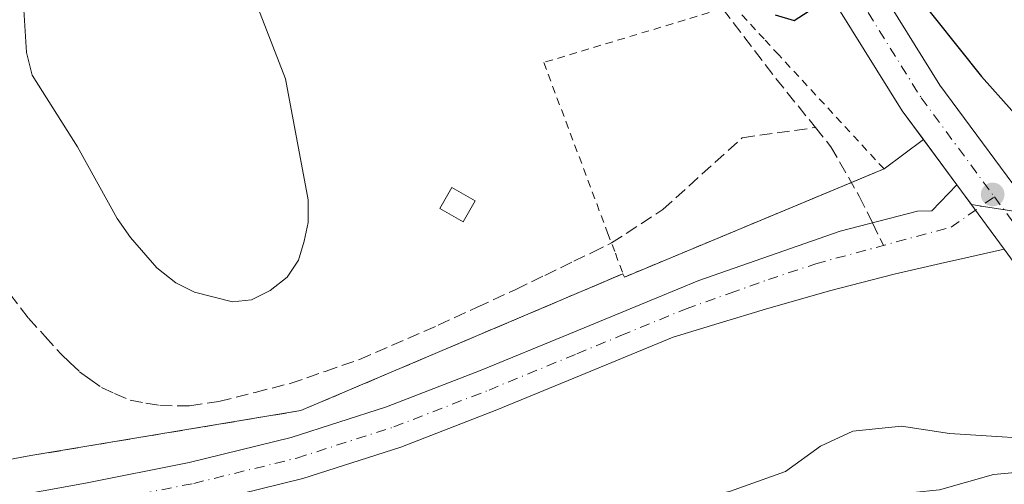
# Model space of a CAD drawing. Units: metres. Extents: x 600424 to 603887, y 4743044 to 4745408.
# Drawn here: x 603077 to 603206, y 4744652 to 4744713 of the extents above; entities that cross this region are included whole.
import ezdxf

# ---------------------------------------------------------------- set-up
doc = ezdxf.new("R2010")
doc.units = ezdxf.units.M
doc.header["$MEASUREMENT"] = 0
for name, pattern in [('DGN Style 2', [1.6480167562047852, 0.988810053722871, -0.6592067024819142]), ('DGN Style 3', [2.307223458686699, 1.648016756204785, -0.6592067024819142]), ('DGN Style 4', [2.6384748266838614, 1.318413404963828, -0.6592067024819142, 0.001648016756204785, -0.6592067024819142])]:
    doc.linetypes.add(name, pattern=pattern)
for name, color, linetype, lineweight in [('Alambrada', 7, 'DGN Style 2', 0), ('Campo de golf Cxs', 135, 'Continuous', 0), ('Cultivos leñosos CxS', 92, 'Continuous', 0), ('Curva de nivel maestra', 30, 'Continuous', 30), ('Curva de nivel normal', 30, 'Continuous', 0), ('Edificación ligera Cxs', 1, 'Continuous', 0), ('Matorral CxS', 135, 'Continuous', 0), ('Núcleo urbano CxS', 7, 'Continuous', 0), ('Pista deportiva Cxs', 7, 'Continuous', 0), ('Pista no pavimentada Cxs', 111, 'Continuous', 0), ('Pista no pavimentada eje', 91, 'DGN Style 4', 0), ('Pista pavimentada Cxs', 135, 'Continuous', 0), ('Pista pavimentada eje', 135, 'DGN Style 4', 0), ('Punto de cota en terreno', 7, 'Continuous', 0), ('Senda', 7, 'DGN Style 3', 0), ('Senda no paivmentada conexión', 7, 'DGN Style 3', 0), ('Senda pavimentada', 7, 'DGN Style 3', 0), ('Seto lineal', 92, 'DGN Style 3', 0)]:
    doc.layers.add(name, color=color, linetype=linetype, lineweight=lineweight)

# ---------------------------------------------------------------- blocks, each defined once
blk = doc.blocks.new('5PATER')
at = {"layer": 'Cultivos leñosos CxS', "linetype": 'Continuous', "lineweight": 0}
h = blk.add_hatch(color=51, dxfattribs=at)
edge = h.paths.add_edge_path()
edge.add_ellipse((0, 0), major_axis=(-0.1095731443231308, -0.1110710700762829), ratio=0.9994222409660322, start_angle=0, end_angle=360)

msp = doc.modelspace()

# ---------------------------------------------------------------- linework, layer by layer
at = {"layer": 'Alambrada', "color": 7, "linetype": 'DGN Style 2', "lineweight": 0}
msp.add_polyline3d([(603156.6201, 4744679.6601, 449.7171999999992), (603190.6700999998, 4744693.860099999, 449.4372000000003), (603176.8701, 4744708.8201, 450.4128999999957), (603174.9401000004, 4744710.9101, 450.3540000000066), (603170.8901000004, 4744715.3101, 450.2578999999969), (603146.0500999996, 4744707.8201, 449.7722000000067), (603154.4200999998, 4744685.4901, 449.4980999999971), (603155.4401000004, 4744682.790100001, 449.3825999999972), (603156.4401000004, 4744680.100099999, 449.670299999998), (603156.6201, 4744679.6601, 449.7171999999992)], dxfattribs=at)
at = {"layer": 'Campo de golf Cxs', "color": 135, "linetype": 'Continuous', "lineweight": 0, "extrusion": (0.01074398178959745, 0.007981024170313687, 0.99991043104295), "elevation": 44797.58289778525, "flags": 128}
msp.add_lwpolyline([(603156.2002090993, 4744491.280944337), (603151.0238806149, 4744487.436121881)], dxfattribs=at)
at = {"layer": 'Campo de golf Cxs', "color": 135, "linetype": 'Continuous', "lineweight": 0, "extrusion": (0.01229976220277204, 0.005129410754553122, 0.9999111985546849), "elevation": 32205.98280754688, "flags": 128}
msp.add_lwpolyline([(603139.5125362368, 4744591.079919224), (603135.2393005562, 4744589.297995781)], dxfattribs=at)
at = {"layer": 'Campo de golf Cxs', "color": 135, "linetype": 'Continuous', "lineweight": 0, "extrusion": (0.006244856488564807, 0.002604316468804613, 0.9999771093895937), "elevation": 16572.98081635179, "flags": 128}
msp.add_lwpolyline([(603171.8284382109, 4744665.007200846), (603142.0504555925, 4744652.589058734)], dxfattribs=at)
at = {"layer": 'Campo de golf Cxs', "color": 135, "linetype": 'Continuous', "lineweight": 0, "extrusion": (-0.0372357174954642, 0.09103454946943222, 0.9951513513760084), "elevation": 409918.3424017367, "flags": 128}
msp.add_lwpolyline([(-2354518.460117621, -4142944.96235596), (-2354518.460117621, -4142945.436147866)], dxfattribs=at)
at = {"layer": 'Campo de golf Cxs', "color": 135, "linetype": 'Continuous', "lineweight": 0}
for points in [[(603121.5500999996, 4744910.540100001, 462.4811000000045), (603126.4200999998, 4744893.210100001, 461.7937999999995), (603133.9401000004, 4744866.5701, 460.2473000000027), (603139.0100999996, 4744849.090100001, 458.3916000000027), (603147.1401000004, 4744818.600099999, 457.1772999999957), (603154.6700999998, 4744793.610099999, 455.5161999999983), (603162.4852, 4744765.430299999, 453.9045999999944), (603163.2812000001, 4744762.5602, 454.0608000000066), (603163.9801000003, 4744760.040100001, 453.6649999999936), (603168.3901000004, 4744747.770099999, 453.5239000000002), (603173.3000999996, 4744736.1801, 451.9891000000061), (603183.0701000001, 4744717.5101, 450.5749000000069), (603193.0500999996, 4744701.5001, 449.5994999999967), (603195.8458000004, 4744697.704800001, 449.350900000005)], [(603183.0701000001, 4744717.5101, 450.5749000000069), (603193.0500999996, 4744701.5001, 449.5994999999967), (603195.8458000004, 4744697.704800001, 449.350900000005), (603190.6700999998, 4744693.860099999, 449.4372000000003), (603156.6201, 4744679.6601, 449.7171999999992), (603156.4415999996, 4744680.0965, 449.6705999999977), (603114.2100999998, 4744662.1601, 449.1659999999974), (603078.7801000001, 4744656.2401, 450.0295000000042), (603060.8366, 4744652.8783, 449.109500000006)], [(603156.4415999996, 4744680.0965, 449.6705999999977), (603114.2100999998, 4744662.1601, 449.1659999999974), (603078.7801000001, 4744656.2401, 450.0295000000042), (603060.8366, 4744652.8783, 449.109500000006), (603044.9401000004, 4744649.9001, 452.1983999999939), (603005.5100999996, 4744644.210100001, 448.1490000000049), (602986.9401000004, 4744643.7601, 450.1184999999969), (602967.1700999998, 4744645.7401, 448.0849000000017), (602949.1201, 4744649.390100001, 448.3138999999938), (602941.1201, 4744650.850099999, 448.9339999999939), (602930.3701, 4744649.5801, 448.8689000000013), (602918.3400999998, 4744645.420100001, 448.3366999999998), (602906.7600999996, 4744639.9801, 446.9823999999935), (602887.2301000003, 4744634.030099999, 445.7385000000068), (602871.7500999998, 4744631.7301, 446.247000000003), (602870.6530999999, 4744631.5573, 446.4060999999929), (602856.6401000004, 4744629.350099999, 444.6840999999986), (602837.1901000004, 4744624.8201, 446.582899999994), (602823.5500999996, 4744622.2601, 446.6187999999966), (602798.0900999998, 4744621.100099999, 445.6257000000041), (602772.6801000005, 4744621.4301, 446.3996000000043)]]:
    msp.add_polyline3d(points, dxfattribs=at)
at = {"layer": 'Curva de nivel maestra', "color": 30, "linetype": 'Continuous', "lineweight": 30, "elevation": 450, "flags": 128}
for points in [[(603194.3200000003, 4744717.4901), (603203.4600000001, 4744705.970100001), (603211.4199999999, 4744697.050100001), (603214.2599999999, 4744694.5801), (603215.7199999997, 4744695.0101), (603218.0099999999, 4744697.5001), (603218.2800000003, 4744702.780099999), (603216.0599999996, 4744717.120100001)], [(603176.3799999999, 4744714.0701), (603178.8700000001, 4744713.340100001), (603182.6900000004, 4744715.780099999)]]:
    msp.add_lwpolyline(points, dxfattribs=at)
at = {"layer": 'Curva de nivel normal', "color": 30, "linetype": 'Continuous', "lineweight": 0, "flags": 128}
for points, elevation in [([(603072.1100000005, 4744633.939999999), (603085.9800000006, 4744637.980000001), (603090.75, 4744641.359999999), (603100.4900000002, 4744644.140000001), (603118.1100000005, 4744646.4), (603141.6500000004, 4744649.850000001), (603156.6799999997, 4744649.92), (603163.0999999996, 4744650.15), (603170.4199999999, 4744651.550000001), (603177.75, 4744654.15), (603182.3300000001, 4744657.5), (603186.5599999996, 4744659.460000001), (603192.9600000001, 4744660.100000001), (603199.2400000002, 4744659.140000001), (603214.4100000003, 4744658.17), (603220.0800000001, 4744659.980000001), (603220.4500000002, 4744660.09)], 445), ([(603223.4402999999, 4744656.050100001), (603222.4100000003, 4744655.84), (603214.0800000001, 4744654.600000001), (603205.04, 4744653.76), (603197.9500000002, 4744651.76), (603191.0499999998, 4744651.039999999), (603185.75, 4744651), (603177.4199999999, 4744648.539999999), (603166.0599999996, 4744645.789999999), (603158.3099999996, 4744644.980000001), (603146.3899999997, 4744643.140000001), (603140.4199999999, 4744641.800000001), (603134.5999999996, 4744641.109999999), (603123.4600000001, 4744638.949999999), (603118.5999999996, 4744637.720000001), (603115.7599999999, 4744637.58), (603110.2199999997, 4744636.619999999), (603103.3799999999, 4744634.76), (603093.6399999997, 4744633.32), (603073.8700000001, 4744629.460000001)], 440)]:
    msp.add_lwpolyline(points, dxfattribs=dict(at, elevation=elevation))
at = {"layer": 'Edificación ligera Cxs', "color": 1, "linetype": 'Continuous', "lineweight": 0}
msp.add_polyline3d([(603137.0500999996, 4744689.690099999, 448.4158000000025), (603135.4700999996, 4744686.920100001, 448.8516999999993), (603132.4200999998, 4744688.6501, 449.2553999999946), (603134.0100999996, 4744691.4301, 448.7314000000042), (603137.0500999996, 4744689.690099999, 448.4158000000025)], dxfattribs=at)
msp.add_3dface([(603137.0500999996, 4744689.690099999, 449.2553999999946), (603135.4700999996, 4744686.920100001, 449.2553999999946), (603132.4200999998, 4744688.6501, 449.2553999999946), (603134.0100999996, 4744691.4301, 449.2553999999946)], dxfattribs=at)
at = {"layer": 'Matorral CxS', "color": 135, "linetype": 'Continuous', "lineweight": 0}
for points in [[(603226.3957000002, 4744720.760299999, 445.5194999999949), (603225.5176999997, 4744711.2667, 446.3285000000033), (603224.6924999999, 4744705.890699999, 447.0017999999982), (603223.7430999996, 4744685.8189, 447.6747999999934), (603210.5464000005, 4744687.865, 448.8006000000024), (603203.9594999999, 4744688.886299999, 448.8334000000032), (603202.1328999996, 4744689.169600001, 448.912599999996), (603200.7110000001, 4744691.100000001, 449.0546999999933), (603200.2270999998, 4744691.7567, 449.1146000000008), (603195.8458000004, 4744697.704800001, 449.5225999999967), (603193.0500999996, 4744701.5001, 449.6144999999961), (603183.0701000001, 4744717.5101, 450.3996000000043)], [(603183.0701000001, 4744717.5101, 450.3996000000043), (603193.0500999996, 4744701.5001, 449.6144999999961), (603195.8458000004, 4744697.704800001, 449.5225999999967)], [(603195.8458000004, 4744697.704800001, 449.5225999999967), (603200.2270999998, 4744691.7567, 449.1146000000008), (603200.7110000001, 4744691.100000001, 449.0546999999933), (603202.1328999996, 4744689.169600001, 448.912599999996), (603203.9594999999, 4744688.886299999, 448.8334000000032), (603210.5464000005, 4744687.865, 448.8006000000024), (603223.7430999996, 4744685.8189, 447.6747999999934)]]:
    msp.add_polyline3d(points, dxfattribs=at)
at = {"layer": 'Núcleo urbano CxS', "color": 7, "linetype": 'Continuous', "lineweight": 0}
for points in [[(603183.0701000001, 4744717.5101, 450.3996000000043), (603193.0500999996, 4744701.5001, 449.6144999999961), (603195.8458000004, 4744697.704800001, 449.5225999999967), (603190.6700999998, 4744693.860099999, 449.4860000000045), (603156.6201, 4744679.6601, 448.8983000000007), (603156.4415999996, 4744680.0965, 448.8638000000064), (603114.2100999998, 4744662.1601, 448.0344999999944), (603078.7801000001, 4744656.2401, 447.6875), (603060.8366, 4744652.8783, 447.6937999999937)], [(603183.0701000001, 4744717.5101, 450.3996000000043), (603193.0500999996, 4744701.5001, 449.6144999999961), (603195.8458000004, 4744697.704800001, 449.5225999999967)], [(602772.6801000005, 4744621.4301, 445.1569000000018), (602798.0900999998, 4744621.100099999, 444.9278999999952), (602823.5500999996, 4744622.2601, 444.8545000000013), (602837.1901000004, 4744624.8201, 444.7718000000023), (602856.6401000004, 4744629.350099999, 444.5123000000021), (602870.6530999999, 4744631.5573, 444.5550999999978), (602871.7500999998, 4744631.7301, 444.5917000000045), (602887.2301000003, 4744634.030099999, 444.6638999999996), (602906.7600999996, 4744639.9801, 445.3215000000055), (602918.3400999998, 4744645.420100001, 446.9281000000047), (602930.3701, 4744649.5801, 447.923299999995), (602941.1201, 4744650.850099999, 448.0967999999993), (602949.1201, 4744649.390100001, 447.8491999999969), (602967.1700999998, 4744645.7401, 447.5387999999948), (602986.9401000004, 4744643.7601, 447.5243000000046), (603005.5100999996, 4744644.210100001, 447.5880000000034), (603044.9401000004, 4744649.9001, 447.786500000002), (603060.8366, 4744652.8783, 447.6937999999937), (603078.7801000001, 4744656.2401, 447.6875), (603114.2100999998, 4744662.1601, 448.0344999999944), (603156.4415999996, 4744680.0965, 448.8638000000064), (603156.6201, 4744679.6601, 448.8983000000007), (603190.6700999998, 4744693.860099999, 449.4860000000045), (603195.8458000004, 4744697.704800001, 449.5225999999967)], [(602772.6801000005, 4744621.4301, 445.1569000000018), (602798.0900999998, 4744621.100099999, 444.9278999999952), (602823.5500999996, 4744622.2601, 444.8545000000013), (602837.1901000004, 4744624.8201, 444.7718000000023), (602856.6401000004, 4744629.350099999, 444.5123000000021), (602870.6530999999, 4744631.5573, 444.5550999999978), (602871.7500999998, 4744631.7301, 444.5917000000045), (602887.2301000003, 4744634.030099999, 444.6638999999996), (602906.7600999996, 4744639.9801, 445.3215000000055), (602918.3400999998, 4744645.420100001, 446.9281000000047), (602930.3701, 4744649.5801, 447.923299999995), (602941.1201, 4744650.850099999, 448.0967999999993), (602949.1201, 4744649.390100001, 447.8491999999969), (602967.1700999998, 4744645.7401, 447.5387999999948), (602986.9401000004, 4744643.7601, 447.5243000000046), (603005.5100999996, 4744644.210100001, 447.5880000000034), (603044.9401000004, 4744649.9001, 447.786500000002), (603060.8366, 4744652.8783, 447.6937999999937), (603078.7801000001, 4744656.2401, 447.6875), (603114.2100999998, 4744662.1601, 448.0344999999944), (603156.4415999996, 4744680.0965, 448.8638000000064), (603156.6201, 4744679.6601, 448.8983000000007), (603190.6700999998, 4744693.860099999, 449.4860000000045), (603195.8458000004, 4744697.704800001, 449.5225999999967)], [(603060.8366, 4744652.8783, 447.6937999999937), (603078.7801000001, 4744656.2401, 447.6875), (603114.2100999998, 4744662.1601, 448.0344999999944), (603156.4415999996, 4744680.0965, 448.8638000000064), (603156.6201, 4744679.6601, 448.8983000000007), (603190.6700999998, 4744693.860099999, 449.4860000000045), (603195.8458000004, 4744697.704800001, 449.5225999999967), (603200.2270999998, 4744691.7567, 449.1146000000008), (603200.7110000001, 4744691.100000001, 449.0546999999933), (603202.1328999996, 4744689.169600001, 448.912599999996), (603203.9594999999, 4744688.886299999, 448.8334000000032), (603210.5464000005, 4744687.865, 448.8006000000024), (603223.7430999996, 4744685.8189, 447.6747999999934), (603236.8585000001, 4744677.9385, 445.414499999999), (603252.1240999997, 4744668.763699999, 441.5868999999948), (603264.2281, 4744668.390500001, 438.8323999999994), (603270.1763000004, 4744668.204700001, 437.5734999999986), (603273.5169000002, 4744668.100299999, 436.9844000000012), (603275.2339000005, 4744668.046700001, 436.7891999999993), (603278.8564999999, 4744671.090500001, 436.2017000000051)], [(603195.8458000004, 4744697.704800001, 449.5225999999967), (603200.2270999998, 4744691.7567, 449.1146000000008), (603200.7110000001, 4744691.100000001, 449.0546999999933), (603202.1328999996, 4744689.169600001, 448.912599999996), (603203.9594999999, 4744688.886299999, 448.8334000000032), (603210.5464000005, 4744687.865, 448.8006000000024), (603223.7430999996, 4744685.8189, 447.6747999999934)]]:
    msp.add_polyline3d(points, dxfattribs=at)
at = {"layer": 'Pista deportiva Cxs', "color": 7, "linetype": 'Continuous', "lineweight": 0, "elevation": 451.8108999999969, "flags": 128}
msp.add_lwpolyline([(603107.2100999998, 4744718.5801), (603112.1700999998, 4744705.690099999), (603115.1501000002, 4744689.8201), (603115.1501000002, 4744686.850099999), (603114.6501000002, 4744684.370100001), (603113.9101, 4744681.890100001), (603112.4200999998, 4744679.6601), (603110.1901000004, 4744677.920100001), (603107.7100999998, 4744676.690099999), (603105.2301000003, 4744676.440099999), (603100.2701000003, 4744677.6801), (603097.7901, 4744678.9101), (603095.3201000001, 4744680.9001), (603091.8400999998, 4744684.860099999), (603090.1101000002, 4744687.340100001), (603084.9001000002, 4744696.7601), (603078.9501, 4744706.1801), (603078.2100999998, 4744709.1501), (603077.7100999998, 4744717.5801)], dxfattribs=at)
at = {"layer": 'Pista deportiva Cxs', "color": 7, "linetype": 'Continuous', "lineweight": 0}
for points in [[(603107.2100999998, 4744718.5801, 448.374100000001), (603112.1700999998, 4744705.690099999, 448.3261999999959), (603115.1501000002, 4744689.8201, 448.6242000000057), (603115.1501000002, 4744686.850099999, 448.6805000000023), (603114.6501000002, 4744684.370100001, 448.7180999999982), (603113.9101, 4744681.890100001, 448.7697999999946), (603112.4200999998, 4744679.6601, 448.852899999998), (603110.1901000004, 4744677.920100001, 448.8129999999946), (603107.7100999998, 4744676.690099999, 448.6659999999974)], [(603107.7100999998, 4744676.690099999, 448.6659999999974), (603105.2301000003, 4744676.440099999, 448.6281000000017), (603100.2701000003, 4744677.6801, 448.6033000000025), (603097.7901, 4744678.9101, 448.6083999999974), (603095.3201000001, 4744680.9001, 448.5820999999996), (603091.8400999998, 4744684.860099999, 448.5488999999943), (603090.1101000002, 4744687.340100001, 448.4630999999936), (603084.9001000002, 4744696.7601, 448.0408000000025), (603078.9501, 4744706.1801, 448.0623000000051), (603078.2100999998, 4744709.1501, 448.0773000000045), (603077.7100999998, 4744717.5801, 448.4406000000017)]]:
    msp.add_polyline3d(points, dxfattribs=at)
at = {"layer": 'Pista no pavimentada Cxs', "color": 111, "linetype": 'Continuous', "lineweight": 0, "extrusion": (0.01526718910533348, -0.02072649080396331, 0.9996686078475082), "elevation": -88682.77572462862, "flags": 128}
msp.add_lwpolyline([(3299619.191213517, 3461300.209468597), (3299619.191213517, 3461289.720962385)], dxfattribs=at)
at = {"layer": 'Pista no pavimentada Cxs', "color": 111, "linetype": 'Continuous', "lineweight": 0}
for points in [[(603068.7600999996, 4744649.540100001, 448.0424999999959), (603085.9401000004, 4744652.6501, 448.0577000000048), (603099.5601000005, 4744655.340100001, 448.2725999999967), (603112.9101, 4744658.620100001, 448.0617000000057), (603125.4501, 4744662.6501, 448.9072000000015), (603137.8300999999, 4744667.450099999, 449.4168000000063), (603149.3300999999, 4744672.200099999, 449.2161999999954), (603160.8800999997, 4744676.960100001, 449.7706000000035), (603166.4001000002, 4744679.2401, 450.1324000000022), (603184.9084999999, 4744685.711100001, 449.7378999999929), (603195.0800999999, 4744688.300100001, 449.1321000000025), (603196.9471000005, 4744688.3507, 449.0954000000056), (603200.2270999998, 4744691.7567, 449.0111999999936), (603206.4455000004, 4744683.3147, 448.741200000004), (603200.0601000005, 4744681.9001, 449.0525999999954), (603198.6501000002, 4744681.5701, 449.0868999999948), (603192.0100999996, 4744680.050100001, 449.151199999993), (603183.5301000001, 4744677.860099999, 448.9043999999994), (603175.1101000002, 4744675.440099999, 448.9514999999956), (603169.0601000005, 4744673.610099999, 448.9321000000054), (603163.0201000003, 4744671.790100001, 448.5486999999994), (603151.4600999998, 4744667.020099999, 448.1389000000054), (603139.9101, 4744662.2501, 448.1159000000043), (603127.3201000001, 4744657.370100001, 447.9162000000069), (603114.4401000004, 4744653.2301, 448.0448000000034), (603100.7801000001, 4744649.870100001, 448.1772000000056)], [(603068.7600999996, 4744649.540100001, 448.0424999999959), (603085.9401000004, 4744652.6501, 448.0577000000048), (603099.5601000005, 4744655.340100001, 448.2725999999967), (603112.9101, 4744658.620100001, 448.0617000000057), (603125.4501, 4744662.6501, 448.9072000000015), (603137.8300999999, 4744667.450099999, 449.4168000000063), (603149.3300999999, 4744672.200099999, 449.2161999999954), (603160.8800999997, 4744676.960100001, 449.7706000000035), (603166.4001000002, 4744679.2401, 450.1324000000022), (603184.9084999999, 4744685.711100001, 449.7378999999929), (603195.0800999999, 4744688.300100001, 449.1321000000025), (603196.9471000005, 4744688.3507, 449.0954000000056), (603200.2271999996, 4744691.7567, 449.0111999999936)], [(603206.4456000002, 4744683.3147, 448.741200000004), (603200.0601000005, 4744681.9001, 449.0525999999954), (603198.6501000002, 4744681.5701, 449.0868999999948), (603192.0100999996, 4744680.050100001, 449.151199999993), (603183.5301000001, 4744677.860099999, 448.9043999999994), (603175.1101000002, 4744675.440099999, 448.9514999999956), (603169.0601000005, 4744673.610099999, 448.9321000000054), (603163.0201000003, 4744671.790100001, 448.5486999999994), (603151.4600999998, 4744667.020099999, 448.1389000000054), (603139.9101, 4744662.2501, 448.1159000000043), (603127.3201000001, 4744657.370100001, 447.9162000000069), (603114.4401000004, 4744653.2301, 448.0448000000034), (603100.7801000001, 4744649.870100001, 448.1772000000056), (603086.9801000003, 4744647.1501, 447.5598999999929), (603069.7401000002, 4744644.030099999, 448.1288000000059)]]:
    msp.add_polyline3d(points, dxfattribs=at)
at = {"layer": 'Pista no pavimentada eje', "color": 91, "linetype": 'DGN Style 4', "lineweight": 0}
msp.add_polyline3d([(603069.2500999998, 4744646.7851, 447.6098000000056), (603086.4600999998, 4744649.9001, 447.7189999999973), (603093.2701000003, 4744651.245100001, 447.6641999999993), (603100.1700999998, 4744652.6051, 447.5647999999928), (603113.6750999996, 4744655.925100001, 447.7753999999986), (603126.3850999996, 4744660.0101, 448.3469999999944), (603138.8701, 4744664.850099999, 448.5997000000062), (603150.3951000003, 4744669.610099999, 448.5323999999965), (603156.1700999998, 4744671.9901, 448.4618999999948), (603164.7100999998, 4744675.515100001, 449.1830000000046), (603170.4851000002, 4744677.565099999, 448.8886000000057), (603175.5151000004, 4744679.335100001, 449.0709999999963), (603181.7200999996, 4744681.415100001, 449.0920999999944), (603199.4578999998, 4744686.226100001, 448.9830999999977), (603205.1391000003, 4744690.1987, 448.8006000000024)], dxfattribs=at)
at = {"layer": 'Pista pavimentada Cxs', "color": 135, "linetype": 'Continuous', "lineweight": 0, "extrusion": (0.01526718910533348, -0.02072649080396331, 0.9996686078475082), "elevation": -88682.77572462862, "flags": 128}
msp.add_lwpolyline([(3299619.191213517, 3461300.209468597), (3299619.191213517, 3461289.720962385)], dxfattribs=at)
at = {"layer": 'Pista pavimentada Cxs', "color": 135, "linetype": 'Continuous', "lineweight": 0}
for points in [[(603113.8901000004, 4744979.3201, 465.7813000000024), (603115.0500999996, 4744964.270099999, 465.4084000000003), (603116.6201, 4744951.860099999, 464.1613000000071), (603120.7600999996, 4744935.470100001, 463.2342999999965), (603132.1901000004, 4744894.8301, 460.7391999999964), (603139.7100999998, 4744868.220100001, 459.1453000000038), (603144.7801000001, 4744850.690099999, 458.0852000000014), (603152.9101, 4744820.2501, 456.2651000000042), (603160.4200999998, 4744795.270099999, 455.0298999999941), (603169.6901000004, 4744761.850099999, 452.9643999999971), (603173.9801000003, 4744749.960100001, 452.3926999999967), (603178.7301000003, 4744738.7401, 451.9235000000045), (603188.2801000001, 4744720.4901, 450.6861999999965), (603198.0100999996, 4744704.850099999, 449.7185999999929), (603210.8060999997, 4744687.5131, 448.5068000000028)], [(603200.2271999996, 4744691.7567, 449.0111999999936), (603193.0500999996, 4744701.5001, 449.5994999999967), (603183.0701000001, 4744717.5101, 450.5749000000069), (603173.3000999996, 4744736.1801, 451.9891000000061), (603168.3901000004, 4744747.770099999, 453.5239000000002), (603163.9801000003, 4744760.040100001, 453.6649999999936), (603154.6700999998, 4744793.610099999, 455.5161999999983), (603147.1401000004, 4744818.600099999, 457.1772999999957), (603139.0100999996, 4744849.090100001, 458.3916000000027), (603133.9401000004, 4744866.5701, 460.2473000000027), (603126.4200999998, 4744893.210100001, 461.7937999999995), (603121.5500999996, 4744910.540100001, 462.4811000000045)], [(603188.2801000001, 4744720.4901, 450.6861999999965), (603198.0100999996, 4744704.850099999, 449.7185999999929), (603210.8060999997, 4744687.5131, 448.5068000000028), (603214.3207, 4744682.687700001, 448.2464000000036), (603217.9924999997, 4744677.604900001, 448.1796999999933), (603227.8701, 4744663.7501, 448.1339000000008), (603222.0701000001, 4744661.5701, 447.8565999999992), (603209.5500999996, 4744679.100099999, 448.5964999999997), (603206.4455000004, 4744683.3147, 448.741200000004), (603200.2270999998, 4744691.7567, 449.0111999999936), (603193.0500999996, 4744701.5001, 449.5994999999967), (603183.0701000001, 4744717.5101, 450.5749000000069)]]:
    msp.add_polyline3d(points, dxfattribs=at)
at = {"layer": 'Pista pavimentada eje', "color": 135, "linetype": 'DGN Style 4', "lineweight": 0, "extrusion": (-0.3212165870207649, -0.278129997313924, 0.9052422928790326), "elevation": -1512993.894990731, "flags": 128}
msp.add_lwpolyline([(-3192086.000786335, 3224496.574692419), (-3192074.46593801, 3224495.581742953), (-3192073.543040487, 3224495.485719397)], dxfattribs=at)
at = {"layer": 'Pista pavimentada eje', "color": 135, "linetype": 'DGN Style 4', "lineweight": 0}
msp.add_polyline3d([(603110.5201000003, 4744981.2755, 466.2010000000009), (603110.9600999998, 4744978.9301, 465.9582999999984), (603112.1001000004, 4744963.9801, 465.1438000000053), (603113.7100999998, 4744951.3201, 464.4070999999968), (603117.8901000004, 4744934.710100001, 463.0731999999989), (603129.3300999999, 4744894.020099999, 461.093200000003), (603136.8501000004, 4744867.4001, 459.2798000000039), (603141.9200999998, 4744849.9001, 458.0647999999928), (603150.0500999996, 4744819.4301, 456.5739999999933), (603157.5701000001, 4744794.460100001, 454.7706000000035), (603166.8701, 4744760.960100001, 452.9278999999952), (603171.2100999998, 4744748.880100001, 452.413400000005), (603176.0500999996, 4744737.470100001, 451.553899999999), (603185.7100999998, 4744719.0101, 450.375), (603195.5500999996, 4744703.190099999, 449.4661999999954), (603205.1391000003, 4744690.1987, 448.8006000000024)], dxfattribs=at)
at = {"layer": 'Senda', "color": 7, "linetype": 'DGN Style 3', "lineweight": 0, "extrusion": (0.4474096578184761, 0.3282459457901924, 0.8319129745129932), "elevation": 1827671.791064255, "flags": 128}
msp.add_lwpolyline([(3468772.913755393, -2739226.783451633), (3468761.513155918, -2739227.029078767), (3468753.138894435, -2739227.476541844)], dxfattribs=at)
at = {"layer": 'Senda', "color": 7, "linetype": 'DGN Style 3', "lineweight": 0}
for points in [[(603154.9351000005, 4744684.140100001, 449.4030999999959), (603161.6646999996, 4744688.513900001, 449.1759000000021), (603172.0888999999, 4744697.954700001, 449.3867999999929), (603181.6699000001, 4744699.290100001, 449.7832999999956)], [(603181.6699000001, 4744699.290100001, 449.7832999999956), (603183.6933000004, 4744696.774499999, 449.6549999999989), (603187.4303000001, 4744690.2841, 449.4351000000024), (603189.1390000005, 4744686.787900001, 449.305600000007)]]:
    msp.add_polyline3d(points, dxfattribs=at)
at = {"layer": 'Senda no paivmentada conexión', "color": 7, "linetype": 'DGN Style 3', "lineweight": 0, "extrusion": (0.01878199557915973, -0.03843178905671456, 0.9990846982273148), "elevation": -170568.8116808704, "flags": 128}
msp.add_lwpolyline([(2625232.61321541, 3994364.788242039), (2625232.61321541, 3994361.482631684)], dxfattribs=at)
at = {"layer": 'Senda pavimentada', "color": 7, "linetype": 'DGN Style 3', "lineweight": 0}
msp.add_polyline3d([(603074.6051000003, 4744679.295100001, 449.1385000000009), (603078.4851000002, 4744674.2601, 448.6907999999967), (603080.6551000001, 4744671.8751, 449.2209000000003), (603082.7550999997, 4744669.5701, 448.7369999999937), (603083.9200999998, 4744668.460100001, 448.4106999999931), (603085.1901000004, 4744667.245100001, 448.2997000000032), (603086.5251000002, 4744666.2751, 448.605899999995), (603088.0601000005, 4744665.165100001, 448.9483000000037), (603089.7801000001, 4744664.4001, 448.8654999999999), (603091.8000999996, 4744663.505100001, 448.5290999999997), (603093.8850999996, 4744663.130100001, 448.4464000000008), (603095.6851000005, 4744662.8101, 448.5601000000024), (603099.6101000002, 4744662.780099999, 449.1494999999995), (603103.4600999998, 4744663.345100001, 449.7740000000049), (603108.1951000001, 4744664.545100001, 449.704700000002), (603112.8000999996, 4744665.710100001, 448.8879000000015), (603117.3901000004, 4744667.300100001, 448.769100000005), (603121.8701, 4744668.8551, 449.1114999999991), (603132.2150999998, 4744673.345100001, 449.0604000000022), (603137.3101000005, 4744675.7051, 448.4281000000047), (603142.3800999997, 4744678.050100001, 448.6609000000026), (603146.1851000005, 4744679.895099999, 449.2091999999975), (603149.9751000004, 4744681.735099999, 449.2589000000008), (603152.3951000003, 4744682.905099999, 449.2203000000009), (603154.9351000005, 4744684.140100001, 449.4030999999959)], dxfattribs=at)
at = {"layer": 'Seto lineal', "color": 92, "linetype": 'DGN Style 3', "lineweight": 0}
msp.add_polyline3d([(602772.6801000005, 4744621.4301, 446.3996000000043), (602798.0900999998, 4744621.100099999, 445.6257000000041), (602823.5500999996, 4744622.2601, 446.6187999999966), (602837.1901000004, 4744624.8201, 446.582899999994), (602856.6401000004, 4744629.350099999, 444.6840999999986), (602871.7500999998, 4744631.7301, 446.247000000003), (602887.2301000003, 4744634.030099999, 445.7385000000068), (602906.7600999996, 4744639.9801, 446.9823999999935), (602918.3400999998, 4744645.420100001, 448.3366999999998), (602930.3701, 4744649.5801, 448.8689000000013), (602941.1201, 4744650.850099999, 448.9339999999939), (602949.1201, 4744649.390100001, 448.3138999999938), (602967.1700999998, 4744645.7401, 448.0849000000017), (602986.9401000004, 4744643.7601, 450.1184999999969), (603005.5100999996, 4744644.210100001, 448.1490000000049), (603044.9401000004, 4744649.9001, 452.1983999999939), (603078.7801000001, 4744656.2401, 450.0295000000042), (603114.2100999998, 4744662.1601, 449.1659999999974), (603156.4501, 4744680.100099999, 449.6707000000025)], dxfattribs=at)

# ---------------------------------------------------------------- block references
at = {"layer": 'Punto de cota en terreno', "color": 7, "linetype": 'Continuous', "lineweight": 0, "xscale": 10, "yscale": 10, "zscale": 10}
msp.add_blockref('5PATER', (603204.9199999999, 4744690.51, 448.4700000000012), dxfattribs=at)

doc.saveas('drawing.dxf')
